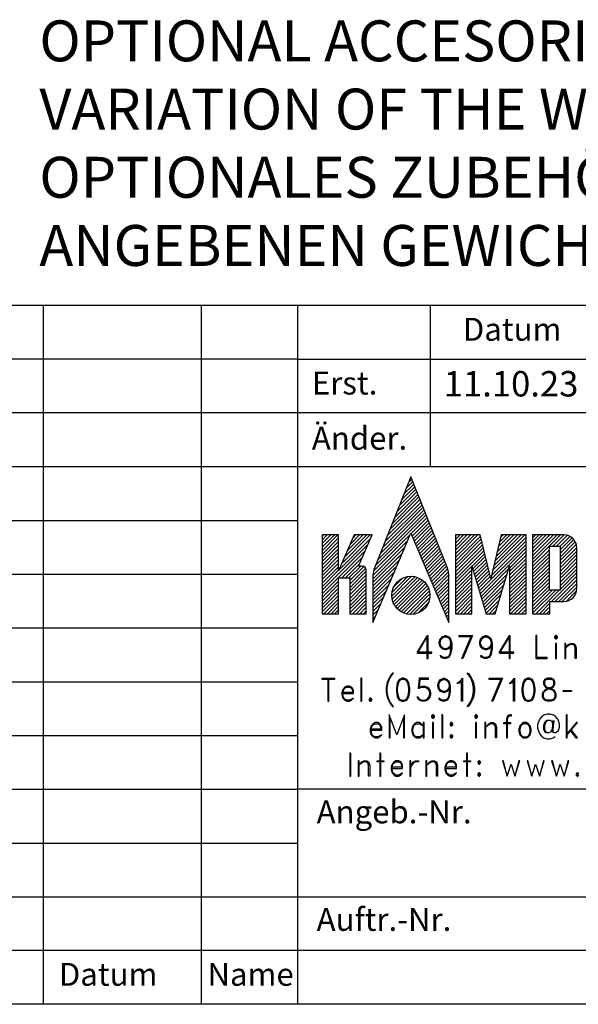
# Model space of a CAD drawing. Units: millimetres. Extents: x -2100 to 9929, y -980 to 7649.
# Drawn here: x 7223 to 7975, y -980 to 344 of the extents above; entities that cross this region are included whole.
import ezdxf

# ---------------------------------------------------------------- set-up
doc = ezdxf.new("R2010")
doc.units = ezdxf.units.MM
for name, color, linetype in [('1', 7, 'Continuous'), ('102', 7, 'Continuous'), ('3', 7, 'Continuous'), ('Predefinito', 7, 'Continuous')]:
    doc.layers.add(name, color=color, linetype=linetype)
doc.styles.add('CONVERTER_12', font='txt.shx', dxfattribs={"width": 0.81})
doc.styles.add('CONVERTER_14', font='txt.shx', dxfattribs={"width": 0.9})
pattern_1 = [(45, (3065.079, -980.25), (-2.4175326, 2.4175326), [])]

msp = doc.modelspace()

# ---------------------------------------------------------------- hatches: boundary and pattern name
at = {"layer": '1', "linetype": 'Continuous'}
h = msp.add_hatch(dxfattribs=at)
h.set_pattern_fill('_USER', color=5, scale=3.418907, angle=45, pattern_type=0)
h.set_pattern_definition(pattern_1)
edge = h.paths.add_edge_path()
edge.add_line((7749.764, -270.615), (7701.088, -392.305))
edge.add_arc((7733.36, -405.214), 34.758, 158.198563, 180.000002)
edge.add_line((7698.602, -405.214), (7698.602, -466.449))
edge.add_line((7698.602, -466.449), (7749.764, -346.482))
edge.add_line((7749.764, -346.482), (7800.926, -466.449))
edge.add_line((7800.926, -466.449), (7800.926, -405.214))
edge.add_arc((7766.168, -405.214), 34.758, 359.999998, 381.801437)
edge.add_line((7798.44, -392.305), (7749.764, -270.615))
h = msp.add_hatch(dxfattribs=at)
h.set_pattern_fill('_USER', color=5, scale=3.418907, angle=45, pattern_type=0)
h.set_pattern_definition(pattern_1)
edge = h.paths.add_edge_path()
edge.add_line((7652.378, -348.854), (7630.251, -348.854))
edge.add_line((7630.251, -348.854), (7630.251, -454.824))
edge.add_line((7630.251, -454.824), (7652.378, -454.824))
edge.add_line((7652.378, -454.824), (7652.378, -406.523))
edge.add_line((7652.378, -406.523), (7667.616, -406.523))
edge.add_line((7667.616, -406.523), (7667.616, -454.824))
edge.add_line((7667.616, -454.824), (7689.743, -454.824))
edge.add_line((7689.743, -454.824), (7689.743, -396.371))
edge.add_arc((7684.147, -396.371), 5.595, 0, 90)
edge.add_line((7684.147, -390.776), (7679.312, -390.776))
edge.add_line((7679.312, -390.776), (7697.539, -348.854))
edge.add_line((7697.539, -348.854), (7673.412, -348.854))
edge.add_line((7673.412, -348.854), (7652.378, -397.232))
edge.add_line((7652.378, -397.232), (7652.378, -348.854))
h = msp.add_hatch(dxfattribs=at)
h.set_pattern_fill('_USER', color=5, scale=3.418907, angle=45, pattern_type=0)
h.set_pattern_definition(pattern_1)
h.paths.add_polyline_path([(7843.208, -348.854), (7809.785, -348.854), (7809.785, -454.824), (7831.912, -454.824), (7831.912, -390.288), (7851.273, -454.824), (7863.331, -454.824), (7882.692, -390.288), (7882.692, -454.824), (7904.819, -454.824), (7904.819, -348.854), (7871.396, -348.854), (7857.302, -407.242)])
h = msp.add_hatch(dxfattribs=at)
h.set_pattern_fill('_USER', color=5, scale=3.418907, angle=45, pattern_type=0)
h.set_pattern_definition(pattern_1)
edge = h.paths.add_edge_path()
edge.add_line((7955.727, -348.854), (7913.678, -348.854))
edge.add_line((7913.678, -348.854), (7913.678, -454.824))
edge.add_line((7913.678, -454.824), (7936.716, -454.824))
edge.add_line((7936.716, -454.824), (7936.716, -438.42))
edge.add_line((7936.716, -438.42), (7955.727, -438.42))
edge.add_arc((7955.727, -420.977), 17.443, 270.000033, 359.999911)
edge.add_line((7973.169, -420.977), (7973.169, -366.297))
edge.add_arc((7955.727, -366.297), 17.443, 0.000089, 89.999967)
h.paths.add_polyline_path([(7935.804, -422.673), (7951.043, -422.673), (7951.043, -364.602), (7935.804, -364.602)], flags=16)
h = msp.add_hatch(dxfattribs=at)
h.set_pattern_fill('_USER', color=5, scale=3.418907, angle=45, pattern_type=0)
h.set_pattern_definition(pattern_1)
edge = h.paths.add_edge_path()
edge.add_arc((7749.764, -430.091), 25.645, 0, 360)

# ---------------------------------------------------------------- linework, layer by layer
at = {"layer": '1', "color": 7, "linetype": 'Continuous'}
for p, q in [((9817.421, -40.051), (6654.932, -40.051)), ((9817.421, -257.02), (7597.524, -257.02)), ((9817.421, -980.25), (-2100.078, -980.25)), ((9817.421, -980.25), (6654.932, -980.25))]:
    msp.add_line(p, q, dxfattribs=at)
at = {"layer": '1', "color": 0, "linetype": 'Continuous'}
for p, q in [((7254.608, -40.051), (7254.608, -980.25)), ((7467.264, -40.051), (7467.264, -980.25)), ((7597.524, -980.25), (7597.524, -40.051)), ((7775.65, -40.051), (7775.65, -257.02)), ((7597.524, -112.374), (6654.932, -112.374)), ((7597.524, -112.374), (8339.085, -112.374)), ((8339.085, -184.697), (6654.932, -184.697)), ((7597.524, -257.02), (6654.932, -257.02)), ((6654.932, -329.343), (7597.524, -329.343)), ((6654.932, -401.666), (7597.524, -401.666)), ((6654.932, -473.884), (7597.524, -473.884)), ((6654.932, -546.312), (7597.524, -546.312)), ((6654.932, -618.635), (7597.524, -618.635)), ((6654.932, -690.958), (7597.524, -690.958)), ((8339.085, -690.958), (7597.524, -690.958)), ((6654.932, -763.281), (7597.524, -763.281)), ((6654.932, -835.604), (8339.085, -835.604)), ((9817.421, -907.927), (6654.932, -907.927))]:
    msp.add_line(p, q, dxfattribs=at)
at = {"layer": '1', "color": 2, "linetype": 'Continuous'}
for centre, radius, start, end in [((7955.727, -366.297), 17.443, 0.000089, 89.999967), ((7733.36, -405.214), 34.758, 158.198563, 180.000002), ((7766.168, -405.214), 34.758, 359.999998, 21.801437), ((7955.727, -420.977), 17.443, 270.000033, 359.999911)]:
    msp.add_arc(centre, radius, start, end, dxfattribs=at)
at = {"layer": '102', "color": 0, "linetype": 'Continuous'}
for p, q in [((7758.601, -507.933), (7771.44, -486.71)), ((7771.582, -484.333), (7758.696, -505.809)), ((7771.44, -486.71), (7771.44, -515.249)), ((7771.582, -484.333), (7772.856, -484.333)), ((7772.856, -515.249), (7772.856, -484.333)), ((7787.96, -493.065), (7789.14, -488.817)), ((7789.14, -488.817), (7791.736, -485.749)), ((7789.14, -491.649), (7791.736, -487.401)), ((7789.14, -493.065), (7790.556, -488.817)), ((7790.556, -488.817), (7794.332, -485.749)), ((7791.736, -485.749), (7795.748, -484.333)), ((7791.736, -487.401), (7795.748, -485.749)), ((7795.748, -484.333), (7796.928, -484.333)), ((7795.748, -485.749), (7796.928, -485.749)), ((7796.928, -484.333), (7800.704, -485.749)), ((7796.928, -485.749), (7800.704, -487.401)), ((7798.108, -485.749), (7802.12, -488.817)), ((7800.704, -485.749), (7803.3, -488.817)), ((7800.704, -487.401), (7803.3, -491.649)), ((7802.12, -488.817), (7803.3, -494.717)), ((7803.3, -488.817), (7804.716, -494.717)), ((7814.628, -484.333), (7832.564, -484.333)), ((7814.628, -485.749), (7814.628, -484.333)), ((7831.384, -485.749), (7814.628, -485.749)), ((7818.404, -515.249), (7831.384, -484.333)), ((7832.564, -484.333), (7819.82, -515.249)), ((7842.477, -493.065), (7843.657, -488.817)), ((7843.657, -488.817), (7846.253, -485.749)), ((7843.657, -491.649), (7846.253, -487.401)), ((7843.657, -493.065), (7845.073, -488.817)), ((7845.073, -488.817), (7848.849, -485.749)), ((7846.253, -485.749), (7850.265, -484.333)), ((7846.253, -487.401), (7850.265, -485.749)), ((7850.265, -484.333), (7851.445, -484.333)), ((7850.265, -485.749), (7851.445, -485.749)), ((7851.445, -484.333), (7855.221, -485.749)), ((7851.445, -485.749), (7855.221, -487.401)), ((7852.625, -485.749), (7856.637, -488.817)), ((7855.221, -485.749), (7857.817, -488.817)), ((7855.221, -487.401), (7857.817, -491.649)), ((7856.637, -488.817), (7857.817, -494.717)), ((7857.817, -488.817), (7859.233, -494.717)), ((7869.05, -507.933), (7881.889, -486.71)), ((7882.03, -484.333), (7869.145, -505.809)), ((7881.889, -486.71), (7881.889, -515.249)), ((7882.03, -484.333), (7883.305, -484.333)), ((7883.305, -515.249), (7883.305, -484.333)), ((7917.997, -484.333), (7917.997, -515.249)), ((7919.177, -484.333), (7917.997, -484.333)), ((7919.177, -513.833), (7919.177, -484.333)), ((7944.429, -484.333), (7943.249, -485.749)), ((7943.249, -485.749), (7943.249, -487.401)), ((7943.249, -487.401), (7944.429, -488.817)), ((7945.609, -484.333), (7944.429, -484.333)), ((7945.609, -485.749), (7944.429, -485.749)), ((7944.429, -485.749), (7944.429, -487.401)), ((7944.429, -487.401), (7945.609, -487.401)), ((7944.429, -488.817), (7945.609, -488.817)), ((7947.025, -485.749), (7945.609, -484.333)), ((7945.609, -487.401), (7945.609, -485.749)), ((7945.609, -488.817), (7947.025, -487.401)), ((7947.025, -487.401), (7947.025, -485.749)), ((7787.96, -494.717), (7787.96, -493.065)), ((7789.14, -499.201), (7787.96, -494.717)), ((7789.14, -494.717), (7789.14, -493.065)), ((7790.556, -499.201), (7789.14, -494.717)), ((7791.736, -500.617), (7789.14, -496.133)), ((7791.736, -502.033), (7789.14, -499.201)), ((7794.332, -502.033), (7790.556, -499.201)), ((7795.748, -502.033), (7791.736, -500.617)), ((7795.748, -503.449), (7791.736, -502.033)), ((7796.928, -502.033), (7795.748, -502.033)), ((7800.704, -500.617), (7796.928, -502.033)), ((7800.704, -502.033), (7796.928, -503.449)), ((7802.12, -499.201), (7798.108, -502.033)), ((7803.3, -496.133), (7800.704, -500.617)), ((7803.3, -499.201), (7800.704, -502.033)), ((7803.3, -494.717), (7802.12, -499.201)), ((7803.3, -502.033), (7802.12, -509.349)), ((7803.3, -494.717), (7803.3, -502.033)), ((7804.716, -502.033), (7803.3, -509.349)), ((7804.716, -494.717), (7804.716, -502.033)), ((7842.477, -494.717), (7842.477, -493.065)), ((7843.657, -499.201), (7842.477, -494.717)), ((7843.657, -494.717), (7843.657, -493.065)), ((7845.073, -499.201), (7843.657, -494.717)), ((7846.253, -500.617), (7843.657, -496.133)), ((7846.253, -502.033), (7843.657, -499.201)), ((7848.849, -502.033), (7845.073, -499.201)), ((7850.265, -502.033), (7846.253, -500.617)), ((7850.265, -503.449), (7846.253, -502.033)), ((7851.445, -502.033), (7850.265, -502.033)), ((7855.221, -500.617), (7851.445, -502.033)), ((7855.221, -502.033), (7851.445, -503.449)), ((7856.637, -499.201), (7852.625, -502.033)), ((7857.817, -496.133), (7855.221, -500.617)), ((7857.817, -499.201), (7855.221, -502.033)), ((7857.817, -494.717), (7856.637, -499.201)), ((7857.817, -502.033), (7856.637, -509.349)), ((7857.817, -494.717), (7857.817, -502.033)), ((7859.233, -502.033), (7857.817, -509.349)), ((7859.233, -494.717), (7859.233, -502.033)), ((7944.429, -494.717), (7944.429, -515.249)), ((7945.609, -494.717), (7944.429, -494.717)), ((7945.609, -515.249), (7945.609, -494.717)), ((7956.938, -494.717), (7956.938, -515.249)), ((7958.354, -494.717), (7956.938, -494.717)), ((7958.354, -515.249), (7958.354, -494.717)), ((7958.354, -500.617), (7962.13, -496.133)), ((7962.13, -497.549), (7958.354, -500.617)), ((7962.13, -496.133), (7964.726, -494.717)), ((7964.726, -496.133), (7962.13, -497.549)), ((7964.726, -494.717), (7968.502, -494.717)), ((7967.322, -496.133), (7964.726, -496.133)), ((7969.918, -497.549), (7967.322, -496.133)), ((7968.502, -494.717), (7971.098, -496.133)), ((7971.098, -500.617), (7969.918, -497.549)), ((7971.098, -496.133), (7972.514, -500.617)), ((7971.098, -515.249), (7971.098, -500.617)), ((7972.514, -500.617), (7972.514, -515.249)), ((7758.696, -507.933), (7758.696, -505.809)), ((7758.696, -507.933), (7778.048, -507.933)), ((7778.048, -506.517), (7759.876, -506.517)), ((7771.44, -515.249), (7772.856, -515.249)), ((7778.048, -507.933), (7778.048, -506.517)), ((7789.14, -511.001), (7790.556, -511.001)), ((7790.556, -513.833), (7789.14, -511.001)), ((7790.556, -511.001), (7791.736, -513.833)), ((7794.332, -513.833), (7790.556, -512.417)), ((7794.332, -515.249), (7790.556, -513.833)), ((7796.928, -513.833), (7794.332, -513.833)), ((7796.928, -515.249), (7794.332, -515.249)), ((7796.928, -503.449), (7795.748, -503.449)), ((7800.704, -512.417), (7796.928, -513.833)), ((7800.704, -513.833), (7796.928, -515.249)), ((7802.12, -509.349), (7799.524, -513.833)), ((7803.3, -509.349), (7800.704, -513.833)), ((7819.82, -515.249), (7818.404, -515.249)), ((7843.657, -511.001), (7845.073, -511.001)), ((7845.073, -513.833), (7843.657, -511.001)), ((7845.073, -511.001), (7846.253, -513.833)), ((7848.849, -513.833), (7845.073, -512.417)), ((7848.849, -515.249), (7845.073, -513.833)), ((7851.445, -513.833), (7848.849, -513.833)), ((7851.445, -515.249), (7848.849, -515.249)), ((7851.445, -503.449), (7850.265, -503.449)), ((7855.221, -512.417), (7851.445, -513.833)), ((7855.221, -513.833), (7851.445, -515.249)), ((7856.637, -509.349), (7854.041, -513.833)), ((7857.817, -509.349), (7855.221, -513.833)), ((7869.145, -507.933), (7869.145, -505.809)), ((7869.145, -507.933), (7888.497, -507.933)), ((7888.497, -506.517), (7870.325, -506.517)), ((7881.889, -515.249), (7883.305, -515.249)), ((7888.497, -507.933), (7888.497, -506.517)), ((7917.997, -515.249), (7933.337, -515.249)), ((7933.337, -513.833), (7919.177, -513.833)), ((7933.337, -515.249), (7933.337, -513.833)), ((7944.429, -515.249), (7945.609, -515.249)), ((7956.938, -515.249), (7958.354, -515.249)), ((7972.514, -515.249), (7971.098, -515.249)), ((7630.251, -541.725), (7647.007, -541.725)), ((7630.251, -543.141), (7630.251, -541.725)), ((7647.007, -541.725), (7647.007, -543.141)), ((7682.407, -541.725), (7682.407, -572.641)), ((7683.587, -541.725), (7682.407, -541.725)), ((7683.587, -572.641), (7683.587, -541.725)), ((7720.41, -541.657), (7717.935, -547.283)), ((7719.06, -547.283), (7721.535, -541.657)), ((7722.66, -537.382), (7720.41, -541.657)), ((7721.535, -541.657), (7724.011, -537.382)), ((7725.136, -534.681), (7722.66, -537.382)), ((7724.011, -537.382), (7726.486, -534.681)), ((7726.486, -534.681), (7725.136, -534.681)), ((7738.122, -541.725), (7734.11, -543.141)), ((7740.482, -541.725), (7738.122, -541.725)), ((7744.494, -543.141), (7740.482, -541.725)), ((7760.778, -541.725), (7759.362, -554.941)), ((7773.522, -541.725), (7760.778, -541.725)), ((7773.522, -543.141), (7773.522, -541.725)), ((7789.806, -543.141), (7793.818, -541.725)), ((7793.818, -541.725), (7794.998, -541.725)), ((7794.998, -541.725), (7798.774, -543.141)), ((7815.295, -546.209), (7819.071, -541.725)), ((7819.071, -541.725), (7819.071, -572.641)), ((7825.516, -534.681), (7826.867, -534.681)), ((7827.992, -537.382), (7825.516, -534.681)), ((7826.867, -534.681), (7829.342, -537.382)), ((7830.467, -541.657), (7827.992, -537.382)), ((7829.342, -537.382), (7831.592, -541.657)), ((7832.943, -547.283), (7830.467, -541.657)), ((7831.592, -541.657), (7834.068, -547.283)), ((7855.043, -541.725), (7872.979, -541.725)), ((7855.043, -543.141), (7855.043, -541.725)), ((7858.819, -572.641), (7871.799, -541.725)), ((7872.979, -541.725), (7860.235, -572.641)), ((7885.487, -546.209), (7889.263, -541.725)), ((7889.263, -541.725), (7889.263, -572.641)), ((7906.963, -541.725), (7902.951, -543.141)), ((7909.323, -541.725), (7906.963, -541.725)), ((7913.335, -543.141), (7909.323, -541.725)), ((7933.396, -541.725), (7929.62, -543.141)), ((7938.588, -541.725), (7933.396, -541.725)), ((7942.364, -543.141), (7938.588, -541.725)), ((7647.007, -543.141), (7630.251, -543.141)), ((7638.039, -543.141), (7638.039, -572.641)), ((7639.219, -572.641), (7639.219, -543.141)), ((7660.931, -553.525), (7658.335, -556.593)), ((7659.515, -556.593), (7660.931, -554.941)), ((7663.527, -552.109), (7660.931, -553.525)), ((7660.931, -554.941), (7663.527, -553.525)), ((7667.303, -552.109), (7663.527, -552.109)), ((7663.527, -553.525), (7667.303, -553.525)), ((7669.899, -553.525), (7667.303, -552.109)), ((7667.303, -553.525), (7669.899, -554.941)), ((7671.079, -554.941), (7669.899, -553.525)), ((7669.899, -554.941), (7671.079, -558.009)), ((7672.495, -558.009), (7671.079, -554.941)), ((7717.935, -547.283), (7716.584, -554.484)), ((7716.584, -554.484), (7716.584, -559.885)), ((7717.935, -554.484), (7719.06, -547.283)), ((7717.935, -559.885), (7717.935, -554.484)), ((7731.514, -547.625), (7730.334, -554.941)), ((7730.334, -554.941), (7730.334, -559.425)), ((7734.11, -543.141), (7731.514, -547.625)), ((7732.93, -547.625), (7731.514, -554.941)), ((7731.514, -554.941), (7731.514, -559.425)), ((7735.526, -543.141), (7732.93, -547.625)), ((7738.122, -543.141), (7734.11, -544.793)), ((7740.482, -543.141), (7738.122, -543.141)), ((7744.494, -544.793), (7740.482, -543.141)), ((7745.674, -547.625), (7743.078, -543.141)), ((7747.09, -547.625), (7744.494, -543.141)), ((7747.09, -554.941), (7745.674, -547.625)), ((7748.27, -554.941), (7747.09, -547.625)), ((7747.09, -559.425), (7747.09, -554.941)), ((7748.27, -559.425), (7748.27, -554.941)), ((7759.362, -554.941), (7760.778, -554.941)), ((7761.958, -543.141), (7760.778, -553.525)), ((7760.778, -553.525), (7764.554, -552.109)), ((7760.778, -554.941), (7763.374, -553.525)), ((7773.522, -543.141), (7761.958, -543.141)), ((7763.374, -553.525), (7768.33, -553.525)), ((7764.554, -552.109), (7768.33, -552.109)), ((7768.33, -552.109), (7772.342, -553.525)), ((7768.33, -553.525), (7772.342, -554.941)), ((7769.746, -553.525), (7773.522, -556.593)), ((7772.342, -553.525), (7774.938, -556.593)), ((7772.342, -554.941), (7774.938, -559.425)), ((7786.03, -550.457), (7787.21, -546.209)), ((7786.03, -552.109), (7786.03, -550.457)), ((7787.21, -556.593), (7786.03, -552.109)), ((7787.21, -546.209), (7789.806, -543.141)), ((7787.21, -549.041), (7789.806, -544.793)), ((7787.21, -550.457), (7788.626, -546.209)), ((7787.21, -552.109), (7787.21, -550.457)), ((7788.626, -556.593), (7787.21, -552.109)), ((7789.806, -558.009), (7787.21, -553.525)), ((7788.626, -546.209), (7792.402, -543.141)), ((7789.806, -544.793), (7793.818, -543.141)), ((7793.818, -543.141), (7794.998, -543.141)), ((7794.998, -543.141), (7798.774, -544.793)), ((7796.178, -543.141), (7800.19, -546.209)), ((7798.774, -543.141), (7801.37, -546.209)), ((7798.774, -544.793), (7801.37, -549.041)), ((7801.37, -553.525), (7798.774, -558.009)), ((7800.19, -546.209), (7801.37, -552.109)), ((7801.37, -552.109), (7800.19, -556.593)), ((7801.37, -546.209), (7802.786, -552.109)), ((7801.37, -552.109), (7801.37, -559.425)), ((7802.786, -552.109), (7802.786, -559.425)), ((7812.698, -547.625), (7815.295, -546.209)), ((7812.698, -549.041), (7812.698, -547.625)), ((7815.295, -547.625), (7812.698, -549.041)), ((7817.891, -544.793), (7815.295, -547.625)), ((7817.891, -572.641), (7817.891, -544.793)), ((7834.068, -554.484), (7832.943, -547.283)), ((7834.068, -547.283), (7835.418, -554.484)), ((7834.068, -559.885), (7834.068, -554.484)), ((7835.418, -554.484), (7835.418, -559.885)), ((7871.799, -543.141), (7855.043, -543.141)), ((7882.891, -547.625), (7885.487, -546.209)), ((7882.891, -549.041), (7882.891, -547.625)), ((7885.487, -547.625), (7882.891, -549.041)), ((7888.083, -544.793), (7885.487, -547.625)), ((7888.083, -572.641), (7888.083, -544.793)), ((7900.355, -547.625), (7899.175, -554.941)), ((7899.175, -554.941), (7899.175, -559.425)), ((7902.951, -543.141), (7900.355, -547.625)), ((7901.771, -547.625), (7900.355, -554.941)), ((7900.355, -554.941), (7900.355, -559.425)), ((7904.367, -543.141), (7901.771, -547.625)), ((7906.963, -543.141), (7902.951, -544.793)), ((7909.323, -543.141), (7906.963, -543.141)), ((7913.335, -544.793), (7909.323, -543.141)), ((7914.515, -547.625), (7911.919, -543.141)), ((7915.931, -547.625), (7913.335, -543.141)), ((7915.931, -554.941), (7914.515, -547.625)), ((7917.111, -554.941), (7915.931, -547.625)), ((7915.931, -559.425), (7915.931, -554.941)), ((7917.111, -559.425), (7917.111, -554.941)), ((7929.62, -543.141), (7928.204, -546.209)), ((7928.204, -546.209), (7928.204, -549.041)), ((7928.204, -549.041), (7929.62, -552.109)), ((7933.396, -543.141), (7929.62, -544.793)), ((7930.8, -543.141), (7929.62, -546.209)), ((7929.62, -546.209), (7929.62, -549.041)), ((7929.62, -549.041), (7930.8, -552.109)), ((7929.62, -552.109), (7930.8, -553.525)), ((7930.8, -552.109), (7933.396, -553.525)), ((7930.8, -553.525), (7933.396, -554.941)), ((7930.8, -556.593), (7933.396, -554.941)), ((7938.588, -543.141), (7933.396, -543.141)), ((7933.396, -554.941), (7938.588, -553.525)), ((7933.396, -553.525), (7938.588, -554.941)), ((7933.396, -556.593), (7938.588, -554.941)), ((7933.396, -554.941), (7938.588, -556.593)), ((7942.364, -544.793), (7938.588, -543.141)), ((7938.588, -553.525), (7941.184, -552.109)), ((7938.588, -554.941), (7941.184, -553.525)), ((7938.588, -554.941), (7941.184, -556.593)), ((7942.364, -546.209), (7941.184, -543.141)), ((7941.184, -552.109), (7942.364, -549.041)), ((7941.184, -553.525), (7942.364, -552.109)), ((7943.78, -546.209), (7942.364, -543.141)), ((7942.364, -549.041), (7942.364, -546.209)), ((7942.364, -552.109), (7943.78, -549.041)), ((7943.78, -549.041), (7943.78, -546.209)), ((7658.335, -556.593), (7656.919, -560.841)), ((7656.919, -560.841), (7656.919, -563.909)), ((7656.919, -563.909), (7658.335, -568.393)), ((7658.335, -560.841), (7659.515, -556.593)), ((7671.079, -560.841), (7658.335, -560.841)), ((7658.335, -563.909), (7658.335, -560.841)), ((7658.335, -562.257), (7672.495, -562.257)), ((7659.515, -568.393), (7658.335, -563.909)), ((7658.335, -568.393), (7660.931, -571.225)), ((7660.931, -569.809), (7659.515, -568.393)), ((7672.495, -568.393), (7669.899, -569.809)), ((7669.899, -571.225), (7672.495, -568.393)), ((7671.079, -558.009), (7671.079, -560.841)), ((7672.495, -562.257), (7672.495, -558.009)), ((7694.68, -568.393), (7693.5, -569.809)), ((7695.86, -568.393), (7694.68, -568.393)), ((7697.276, -569.809), (7695.86, -568.393)), ((7716.584, -559.885), (7717.935, -567.086)), ((7719.06, -567.086), (7717.935, -559.885)), ((7717.935, -567.086), (7720.41, -572.712)), ((7721.535, -572.712), (7719.06, -567.086)), ((7730.334, -559.425), (7731.514, -566.741)), ((7731.514, -559.425), (7732.93, -566.741)), ((7731.514, -566.741), (7734.11, -571.225)), ((7732.93, -566.741), (7735.526, -571.225)), ((7743.078, -571.225), (7745.674, -566.741)), ((7744.494, -571.225), (7747.09, -566.741)), ((7745.674, -566.741), (7747.09, -559.425)), ((7747.09, -566.741), (7748.27, -559.425)), ((7758.182, -566.741), (7759.362, -566.741)), ((7759.362, -569.809), (7758.182, -566.741)), ((7759.362, -566.741), (7760.778, -569.809)), ((7763.374, -571.225), (7759.362, -568.393)), ((7773.522, -568.393), (7769.746, -571.225)), ((7772.342, -569.809), (7774.938, -565.325)), ((7774.938, -568.393), (7772.342, -571.225)), ((7773.522, -556.593), (7774.938, -560.841)), ((7774.938, -563.909), (7773.522, -568.393)), ((7774.938, -556.593), (7776.118, -560.841)), ((7774.938, -560.841), (7774.938, -563.909)), ((7776.118, -563.909), (7774.938, -568.393)), ((7776.118, -560.841), (7776.118, -563.909)), ((7789.806, -559.425), (7787.21, -556.593)), ((7787.21, -568.393), (7788.626, -568.393)), ((7788.626, -571.225), (7787.21, -568.393)), ((7792.402, -559.425), (7788.626, -556.593)), ((7788.626, -568.393), (7789.806, -571.225)), ((7793.818, -559.425), (7789.806, -558.009)), ((7793.818, -560.841), (7789.806, -559.425)), ((7794.998, -559.425), (7793.818, -559.425)), ((7794.998, -560.841), (7793.818, -560.841)), ((7798.774, -558.009), (7794.998, -559.425)), ((7798.774, -559.425), (7794.998, -560.841)), ((7800.19, -556.593), (7796.178, -559.425)), ((7800.19, -566.741), (7797.594, -571.225)), ((7801.37, -556.593), (7798.774, -559.425)), ((7801.37, -566.741), (7798.774, -571.225)), ((7801.37, -559.425), (7800.19, -566.741)), ((7802.786, -559.425), (7801.37, -566.741)), ((7830.467, -572.712), (7832.943, -567.086)), ((7834.068, -567.086), (7831.592, -572.712)), ((7832.943, -567.086), (7834.068, -559.885)), ((7835.418, -559.885), (7834.068, -567.086)), ((7899.175, -559.425), (7900.355, -566.741)), ((7900.355, -559.425), (7901.771, -566.741)), ((7900.355, -566.741), (7902.951, -571.225)), ((7901.771, -566.741), (7904.367, -571.225)), ((7911.919, -571.225), (7914.515, -566.741)), ((7913.335, -571.225), (7915.931, -566.741)), ((7914.515, -566.741), (7915.931, -559.425)), ((7915.931, -566.741), (7917.111, -559.425)), ((7927.024, -562.257), (7928.204, -559.425)), ((7927.024, -566.741), (7927.024, -562.257)), ((7928.204, -569.809), (7927.024, -566.741)), ((7928.204, -559.425), (7930.8, -556.593)), ((7928.204, -562.257), (7929.62, -559.425)), ((7928.204, -566.741), (7928.204, -562.257)), ((7929.62, -569.809), (7928.204, -566.741)), ((7928.204, -568.393), (7932.216, -571.225)), ((7929.62, -559.425), (7930.8, -558.009)), ((7930.8, -558.009), (7933.396, -556.593)), ((7938.588, -556.593), (7941.184, -558.009)), ((7939.768, -571.225), (7943.78, -568.393)), ((7941.184, -556.593), (7943.78, -559.425)), ((7941.184, -558.009), (7942.364, -559.425)), ((7942.364, -559.425), (7943.78, -562.257)), ((7943.78, -566.741), (7942.364, -569.809)), ((7943.78, -559.425), (7944.96, -562.257)), ((7943.78, -562.257), (7943.78, -566.741)), ((7944.96, -566.741), (7943.78, -569.809)), ((7944.96, -562.257), (7944.96, -566.741)), ((7954.872, -558.009), (7965.846, -558.009)), ((7954.872, -559.425), (7954.872, -558.009)), ((7965.846, -559.425), (7954.872, -559.425)), ((7965.846, -558.009), (7965.846, -559.425)), ((7638.039, -572.641), (7639.219, -572.641)), ((7663.527, -571.225), (7660.931, -569.809)), ((7660.931, -571.225), (7663.527, -572.641)), ((7667.303, -571.225), (7663.527, -571.225)), ((7663.527, -572.641), (7667.303, -572.641)), ((7669.899, -569.809), (7667.303, -571.225)), ((7667.303, -572.641), (7669.899, -571.225)), ((7682.407, -572.641), (7683.587, -572.641)), ((7693.5, -569.809), (7693.5, -571.225)), ((7693.5, -571.225), (7694.68, -572.641)), ((7695.86, -569.809), (7694.68, -569.809)), ((7694.68, -569.809), (7694.68, -571.225)), ((7694.68, -571.225), (7695.86, -571.225)), ((7694.68, -572.641), (7695.86, -572.641)), ((7695.86, -571.225), (7695.86, -569.809)), ((7695.86, -572.641), (7697.276, -571.225)), ((7697.276, -571.225), (7697.276, -569.809)), ((7720.41, -572.712), (7722.66, -576.988)), ((7724.011, -576.988), (7721.535, -572.712)), ((7722.66, -576.988), (7725.136, -579.688)), ((7726.486, -579.688), (7724.011, -576.988)), ((7725.136, -579.688), (7726.486, -579.688)), ((7734.11, -569.809), (7738.122, -571.225)), ((7734.11, -571.225), (7738.122, -572.641)), ((7738.122, -571.225), (7740.482, -571.225)), ((7738.122, -572.641), (7740.482, -572.641)), ((7740.482, -571.225), (7744.494, -569.809)), ((7740.482, -572.641), (7744.494, -571.225)), ((7760.778, -571.225), (7759.362, -569.809)), ((7760.778, -569.809), (7764.554, -571.225)), ((7764.554, -572.641), (7760.778, -571.225)), ((7764.554, -571.225), (7768.33, -571.225)), ((7768.33, -572.641), (7764.554, -572.641)), ((7768.33, -571.225), (7772.342, -569.809)), ((7772.342, -571.225), (7768.33, -572.641)), ((7792.402, -571.225), (7788.626, -569.809)), ((7792.402, -572.641), (7788.626, -571.225)), ((7794.998, -571.225), (7792.402, -571.225)), ((7794.998, -572.641), (7792.402, -572.641)), ((7798.774, -569.809), (7794.998, -571.225)), ((7798.774, -571.225), (7794.998, -572.641)), ((7819.071, -572.641), (7817.891, -572.641)), ((7825.516, -579.688), (7827.992, -576.988)), ((7826.867, -579.688), (7825.516, -579.688)), ((7829.342, -576.988), (7826.867, -579.688)), ((7827.992, -576.988), (7830.467, -572.712)), ((7831.592, -572.712), (7829.342, -576.988)), ((7860.235, -572.641), (7858.819, -572.641)), ((7889.263, -572.641), (7888.083, -572.641)), ((7902.951, -569.809), (7906.963, -571.225)), ((7902.951, -571.225), (7906.963, -572.641)), ((7906.963, -571.225), (7909.323, -571.225)), ((7906.963, -572.641), (7909.323, -572.641)), ((7909.323, -571.225), (7913.335, -569.809)), ((7909.323, -572.641), (7913.335, -571.225)), ((7929.62, -571.225), (7928.204, -569.809)), ((7933.396, -571.225), (7929.62, -569.809)), ((7933.396, -572.641), (7929.62, -571.225)), ((7938.588, -571.225), (7933.396, -571.225)), ((7938.588, -572.641), (7933.396, -572.641)), ((7942.364, -569.809), (7938.588, -571.225)), ((7942.364, -571.225), (7938.588, -572.641)), ((7943.78, -569.809), (7942.364, -571.225)), ((7720.351, -590.982), (7720.351, -621.898)), ((7730.735, -617.65), (7720.351, -590.982)), ((7741.119, -590.982), (7730.735, -617.65)), ((7741.119, -621.898), (7741.119, -590.982)), ((7778.879, -590.982), (7777.699, -592.398)), ((7777.699, -592.398), (7777.699, -594.05)), ((7777.699, -594.05), (7778.879, -595.466)), ((7780.059, -590.982), (7778.879, -590.982)), ((7780.059, -592.398), (7778.879, -592.398)), ((7778.879, -592.398), (7778.879, -594.05)), ((7778.879, -594.05), (7780.059, -594.05)), ((7778.879, -595.466), (7780.059, -595.466)), ((7781.476, -592.398), (7780.059, -590.982)), ((7780.059, -594.05), (7780.059, -592.398)), ((7780.059, -595.466), (7781.476, -594.05)), ((7781.476, -594.05), (7781.476, -592.398)), ((7791.388, -590.982), (7791.388, -621.898)), ((7792.568, -590.982), (7791.388, -590.982)), ((7792.568, -621.898), (7792.568, -590.982)), ((7836.936, -590.982), (7835.756, -592.398)), ((7835.756, -592.398), (7835.756, -594.05)), ((7835.756, -594.05), (7836.936, -595.466)), ((7838.116, -590.982), (7836.936, -590.982)), ((7838.116, -592.398), (7836.936, -592.398)), ((7836.936, -592.398), (7836.936, -594.05)), ((7836.936, -594.05), (7838.116, -594.05)), ((7836.936, -595.466), (7838.116, -595.466)), ((7839.532, -592.398), (7838.116, -590.982)), ((7838.116, -594.05), (7838.116, -592.398)), ((7838.116, -595.466), (7839.532, -594.05)), ((7839.532, -594.05), (7839.532, -592.398)), ((7879.888, -592.398), (7878.708, -596.882)), ((7882.484, -590.982), (7879.888, -592.398)), ((7879.888, -596.882), (7881.304, -592.398)), ((7879.888, -594.05), (7882.484, -592.398)), ((7885.08, -590.982), (7882.484, -590.982)), ((7882.484, -592.398), (7885.08, -592.398)), ((7885.08, -592.398), (7885.08, -590.982)), ((7926.066, -593.112), (7923.218, -596.219)), ((7928.914, -591.3), (7926.066, -593.112)), ((7933.253, -589.768), (7928.914, -591.3)), ((7937.457, -589.768), (7933.253, -589.768)), ((7941.558, -591.306), (7937.457, -589.768)), ((7944.395, -593.112), (7941.558, -591.306)), ((7947.214, -596.187), (7944.395, -593.112)), ((7958.713, -590.982), (7958.713, -621.898)), ((7960.129, -590.982), (7958.713, -590.982)), ((7960.129, -621.898), (7960.129, -590.982)), ((7696.279, -605.85), (7694.863, -610.098)), ((7698.875, -602.782), (7696.279, -605.85)), ((7696.279, -610.098), (7697.459, -605.85)), ((7697.459, -605.85), (7698.875, -604.198)), ((7701.471, -601.366), (7698.875, -602.782)), ((7698.875, -604.198), (7701.471, -602.782)), ((7705.247, -601.366), (7701.471, -601.366)), ((7701.471, -602.782), (7705.247, -602.782)), ((7707.843, -602.782), (7705.247, -601.366)), ((7705.247, -602.782), (7707.843, -604.198)), ((7709.023, -604.198), (7707.843, -602.782)), ((7707.843, -604.198), (7709.023, -607.266)), ((7710.439, -607.266), (7709.023, -604.198)), ((7709.023, -607.266), (7709.023, -610.098)), ((7710.439, -611.514), (7710.439, -607.266)), ((7721.767, -621.898), (7721.767, -597.034)), ((7739.703, -597.179), (7739.703, -621.898)), ((7752.211, -605.85), (7751.031, -610.098)), ((7754.807, -602.782), (7752.211, -605.85)), ((7752.211, -610.098), (7753.627, -605.85)), ((7753.627, -605.85), (7754.807, -604.198)), ((7757.403, -601.366), (7754.807, -602.782)), ((7754.807, -604.198), (7757.403, -602.782)), ((7761.179, -601.366), (7757.403, -601.366)), ((7757.403, -602.782), (7761.179, -602.782)), ((7763.775, -602.782), (7761.179, -601.366)), ((7761.179, -602.782), (7766.371, -605.85)), ((7766.371, -605.85), (7763.775, -602.782)), ((7766.371, -601.366), (7766.371, -621.898)), ((7767.787, -601.366), (7766.371, -601.366)), ((7767.787, -621.898), (7767.787, -601.366)), ((7778.879, -601.366), (7778.879, -621.898)), ((7780.059, -601.366), (7778.879, -601.366)), ((7780.059, -621.898), (7780.059, -601.366)), ((7803.66, -601.366), (7802.48, -602.782)), ((7802.48, -602.782), (7802.48, -604.198)), ((7802.48, -604.198), (7803.66, -605.85)), ((7804.84, -601.366), (7803.66, -601.366)), ((7804.84, -602.782), (7803.66, -602.782)), ((7803.66, -602.782), (7803.66, -604.198)), ((7803.66, -604.198), (7804.84, -604.198)), ((7803.66, -605.85), (7804.84, -605.85)), ((7806.256, -602.782), (7804.84, -601.366)), ((7804.84, -604.198), (7804.84, -602.782)), ((7804.84, -605.85), (7806.256, -604.198)), ((7806.256, -604.198), (7806.256, -602.782)), ((7836.936, -601.366), (7836.936, -621.898)), ((7838.116, -601.366), (7836.936, -601.366)), ((7838.116, -621.898), (7838.116, -601.366)), ((7849.444, -601.366), (7849.444, -621.898)), ((7850.86, -601.366), (7849.444, -601.366)), ((7850.86, -621.898), (7850.86, -601.366)), ((7850.86, -607.266), (7854.636, -602.782)), ((7854.636, -604.198), (7850.86, -607.266)), ((7854.636, -602.782), (7857.232, -601.366)), ((7857.232, -602.782), (7854.636, -604.198)), ((7857.232, -601.366), (7861.008, -601.366)), ((7859.828, -602.782), (7857.232, -602.782)), ((7862.424, -604.198), (7859.828, -602.782)), ((7861.008, -601.366), (7863.604, -602.782)), ((7863.604, -607.266), (7862.424, -604.198)), ((7863.604, -602.782), (7865.02, -607.266)), ((7863.604, -621.898), (7863.604, -607.266)), ((7865.02, -607.266), (7865.02, -621.898)), ((7874.932, -601.366), (7883.9, -601.366)), ((7874.932, -602.782), (7874.932, -601.366)), ((7883.9, -602.782), (7874.932, -602.782)), ((7878.708, -596.882), (7878.708, -621.898)), ((7879.888, -621.898), (7879.888, -596.882)), ((7883.9, -601.366), (7883.9, -602.782)), ((7896.408, -605.85), (7894.992, -610.098)), ((7899.005, -602.782), (7896.408, -605.85)), ((7897.588, -605.85), (7896.408, -610.098)), ((7899.005, -604.198), (7897.588, -605.85)), ((7901.601, -601.366), (7899.005, -602.782)), ((7901.601, -602.782), (7899.005, -604.198)), ((7905.377, -601.366), (7901.601, -601.366)), ((7905.377, -602.782), (7901.601, -602.782)), ((7907.973, -602.782), (7905.377, -601.366)), ((7907.973, -604.198), (7905.377, -602.782)), ((7910.569, -605.85), (7907.973, -602.782)), ((7909.153, -605.85), (7907.973, -604.198)), ((7910.569, -610.098), (7909.153, -605.85)), ((7911.749, -610.098), (7910.569, -605.85)), ((7921.919, -599.349), (7920.447, -604.011)), ((7920.447, -604.011), (7920.447, -608.869)), ((7920.447, -608.869), (7921.919, -613.532)), ((7923.218, -596.219), (7921.956, -599.247)), ((7929.449, -601.366), (7928.269, -605.85)), ((7928.269, -605.85), (7928.269, -610.098)), ((7930.865, -599.714), (7929.449, -601.366)), ((7930.865, -601.366), (7929.449, -605.85)), ((7929.449, -605.85), (7929.449, -610.098)), ((7933.461, -598.298), (7930.865, -601.366)), ((7933.461, -598.298), (7930.865, -599.714)), ((7937.237, -598.298), (7933.461, -598.298)), ((7939.833, -599.714), (7937.237, -598.298)), ((7941.013, -598.298), (7939.833, -610.098)), ((7941.013, -602.782), (7939.833, -599.714)), ((7942.429, -598.298), (7941.013, -610.098)), ((7948.763, -599.284), (7947.214, -596.187)), ((7948.719, -612.095), (7950.015, -607.431)), ((7950.015, -604.041), (7948.763, -599.284)), ((7950.015, -607.431), (7950.015, -604.041)), ((7972.873, -601.366), (7960.129, -615.998)), ((7960.129, -617.65), (7974.289, -601.366)), ((7974.289, -601.366), (7972.873, -601.366)), ((7694.863, -610.098), (7694.863, -613.166)), ((7694.863, -613.166), (7696.279, -617.65)), ((7709.023, -610.098), (7696.279, -610.098)), ((7696.279, -613.166), (7696.279, -610.098)), ((7696.279, -611.514), (7710.439, -611.514)), ((7697.459, -617.65), (7696.279, -613.166)), ((7696.279, -617.65), (7698.875, -620.482)), ((7698.875, -619.066), (7697.459, -617.65)), ((7701.471, -620.482), (7698.875, -619.066)), ((7698.875, -620.482), (7701.471, -621.898)), ((7705.247, -620.482), (7701.471, -620.482)), ((7701.471, -621.898), (7705.247, -621.898)), ((7707.843, -619.066), (7705.247, -620.482)), ((7705.247, -621.898), (7707.843, -620.482)), ((7710.439, -617.65), (7707.843, -619.066)), ((7707.843, -620.482), (7710.439, -617.65)), ((7720.351, -621.898), (7721.767, -621.898)), ((7739.703, -621.898), (7741.119, -621.898)), ((7751.031, -610.098), (7751.031, -613.166)), ((7751.031, -613.166), (7752.211, -617.65)), ((7752.211, -613.166), (7752.211, -610.098)), ((7753.627, -617.65), (7752.211, -613.166)), ((7752.211, -617.65), (7754.807, -620.482)), ((7754.807, -619.066), (7753.627, -617.65)), ((7757.403, -620.482), (7754.807, -619.066)), ((7754.807, -620.482), (7757.403, -621.898)), ((7761.179, -620.482), (7757.403, -620.482)), ((7757.403, -621.898), (7761.179, -621.898)), ((7766.371, -617.65), (7761.179, -620.482)), ((7761.179, -621.898), (7763.775, -620.482)), ((7763.775, -620.482), (7766.371, -617.65)), ((7766.371, -621.898), (7767.787, -621.898)), ((7778.879, -621.898), (7780.059, -621.898)), ((7791.388, -621.898), (7792.568, -621.898)), ((7803.66, -617.65), (7802.48, -619.066)), ((7802.48, -619.066), (7802.48, -620.482)), ((7802.48, -620.482), (7803.66, -621.898)), ((7804.84, -617.65), (7803.66, -617.65)), ((7804.84, -619.066), (7803.66, -619.066)), ((7803.66, -619.066), (7803.66, -620.482)), ((7803.66, -620.482), (7804.84, -620.482)), ((7803.66, -621.898), (7804.84, -621.898)), ((7806.256, -619.066), (7804.84, -617.65)), ((7804.84, -620.482), (7804.84, -619.066)), ((7804.84, -621.898), (7806.256, -620.482)), ((7806.256, -620.482), (7806.256, -619.066)), ((7836.936, -621.898), (7838.116, -621.898)), ((7849.444, -621.898), (7850.86, -621.898)), ((7865.02, -621.898), (7863.604, -621.898)), ((7878.708, -621.898), (7879.888, -621.898)), ((7894.992, -610.098), (7894.992, -613.166)), ((7894.992, -613.166), (7896.408, -617.65)), ((7896.408, -610.098), (7896.408, -613.166)), ((7896.408, -613.166), (7897.588, -617.65)), ((7896.408, -617.65), (7899.005, -620.482)), ((7897.588, -617.65), (7899.005, -619.066)), ((7899.005, -619.066), (7901.601, -620.482)), ((7899.005, -620.482), (7901.601, -621.898)), ((7901.601, -620.482), (7905.377, -620.482)), ((7901.601, -621.898), (7905.377, -621.898)), ((7905.377, -620.482), (7907.973, -619.066)), ((7905.377, -621.898), (7907.973, -620.482)), ((7907.973, -619.066), (7909.153, -617.65)), ((7907.973, -620.482), (7910.569, -617.65)), ((7909.153, -617.65), (7910.569, -613.166)), ((7910.569, -613.166), (7910.569, -610.098)), ((7910.569, -617.65), (7911.749, -613.166)), ((7911.749, -613.166), (7911.749, -610.098)), ((7921.956, -613.633), (7923.209, -616.639)), ((7923.209, -616.639), (7926.073, -620.023)), ((7926.073, -620.023), (7928.953, -621.594)), ((7928.269, -610.098), (7929.449, -613.166)), ((7928.953, -621.594), (7933.253, -623.112)), ((7929.449, -610.098), (7930.865, -613.166)), ((7929.449, -613.166), (7932.045, -614.582)), ((7930.865, -613.166), (7932.045, -614.582)), ((7932.045, -614.582), (7935.821, -614.582)), ((7935.821, -614.582), (7938.417, -613.166)), ((7937.457, -623.112), (7941.362, -621.74)), ((7938.417, -613.166), (7939.833, -610.098)), ((7939.833, -610.098), (7939.833, -613.166)), ((7939.833, -613.166), (7942.429, -614.582)), ((7941.013, -610.098), (7941.013, -613.166)), ((7941.013, -613.166), (7942.429, -614.582)), ((7941.362, -621.74), (7944.017, -620.068)), ((7942.429, -614.582), (7945.025, -614.582)), ((7945.025, -614.582), (7948.719, -612.095)), ((7958.713, -621.898), (7960.129, -621.898)), ((7963.905, -611.514), (7971.693, -621.898)), ((7974.289, -621.898), (7965.321, -610.098)), ((7971.693, -621.898), (7974.289, -621.898)), ((7933.253, -623.112), (7937.457, -623.112)), ((7667.605, -642.296), (7667.605, -673.213)), ((7668.785, -642.296), (7667.605, -642.296)), ((7668.785, -673.213), (7668.785, -642.296)), ((7707.961, -642.296), (7707.961, -673.213)), ((7709.141, -642.296), (7707.961, -642.296)), ((7709.141, -673.213), (7709.141, -642.296)), ((7824.782, -642.296), (7824.782, -673.213)), ((7825.962, -642.296), (7824.782, -642.296)), ((7825.962, -673.213), (7825.962, -642.296)), ((7678.697, -652.68), (7678.697, -673.213)), ((7680.113, -652.68), (7678.697, -652.68)), ((7680.113, -673.213), (7680.113, -652.68)), ((7680.113, -658.58), (7683.889, -654.096)), ((7683.889, -655.512), (7680.113, -658.58)), ((7683.889, -654.096), (7686.485, -652.68)), ((7686.485, -654.096), (7683.889, -655.512)), ((7686.485, -652.68), (7690.261, -652.68)), ((7689.081, -654.096), (7686.485, -654.096)), ((7691.677, -655.512), (7689.081, -654.096)), ((7690.261, -652.68), (7692.857, -654.096)), ((7692.857, -658.58), (7691.677, -655.512)), ((7692.857, -654.096), (7694.273, -658.58)), ((7692.857, -673.213), (7692.857, -658.58)), ((7694.273, -658.58), (7694.273, -673.213)), ((7704.185, -652.68), (7713.153, -652.68)), ((7704.185, -654.096), (7704.185, -652.68)), ((7713.153, -654.096), (7704.185, -654.096)), ((7713.153, -652.68), (7713.153, -654.096)), ((7724.481, -657.164), (7723.065, -661.412)), ((7723.065, -661.412), (7723.065, -664.481)), ((7727.077, -654.096), (7724.481, -657.164)), ((7724.481, -661.412), (7725.661, -657.164)), ((7737.225, -661.412), (7724.481, -661.412)), ((7724.481, -664.481), (7724.481, -661.412)), ((7725.661, -657.164), (7727.077, -655.512)), ((7729.673, -652.68), (7727.077, -654.096)), ((7727.077, -655.512), (7729.673, -654.096)), ((7733.449, -652.68), (7729.673, -652.68)), ((7729.673, -654.096), (7733.449, -654.096)), ((7736.045, -654.096), (7733.449, -652.68)), ((7733.449, -654.096), (7736.045, -655.512)), ((7737.225, -655.512), (7736.045, -654.096)), ((7736.045, -655.512), (7737.225, -658.58)), ((7738.641, -658.58), (7737.225, -655.512)), ((7737.225, -658.58), (7737.225, -661.412)), ((7738.641, -662.829), (7738.641, -658.58)), ((7748.553, -652.68), (7748.553, -673.213)), ((7749.733, -652.68), (7748.553, -652.68)), ((7749.733, -673.213), (7749.733, -652.68)), ((7749.733, -661.412), (7751.149, -657.164)), ((7751.149, -658.58), (7749.733, -661.412)), ((7751.149, -657.164), (7753.509, -654.096)), ((7753.509, -655.512), (7751.149, -658.58)), ((7753.509, -654.096), (7756.105, -652.68)), ((7756.105, -654.096), (7753.509, -655.512)), ((7756.105, -652.68), (7760.117, -652.68)), ((7760.117, -654.096), (7756.105, -654.096)), ((7760.117, -652.68), (7760.117, -654.096)), ((7770.029, -652.68), (7770.029, -673.213)), ((7771.445, -652.68), (7770.029, -652.68)), ((7771.445, -673.213), (7771.445, -652.68)), ((7771.445, -658.58), (7775.221, -654.096)), ((7775.221, -655.512), (7771.445, -658.58)), ((7775.221, -654.096), (7777.817, -652.68)), ((7777.817, -654.096), (7775.221, -655.512)), ((7777.817, -652.68), (7781.593, -652.68)), ((7780.413, -654.096), (7777.817, -654.096)), ((7783.01, -655.512), (7780.413, -654.096)), ((7781.593, -652.68), (7784.19, -654.096)), ((7784.19, -658.58), (7783.01, -655.512)), ((7784.19, -654.096), (7785.606, -658.58)), ((7784.19, -673.213), (7784.19, -658.58)), ((7785.606, -658.58), (7785.606, -673.213)), ((7796.934, -657.164), (7795.518, -661.412)), ((7795.518, -661.412), (7795.518, -664.481)), ((7799.53, -654.096), (7796.934, -657.164)), ((7796.934, -661.412), (7798.114, -657.164)), ((7809.678, -661.412), (7796.934, -661.412)), ((7796.934, -664.481), (7796.934, -661.412)), ((7798.114, -657.164), (7799.53, -655.512)), ((7802.126, -652.68), (7799.53, -654.096)), ((7799.53, -655.512), (7802.126, -654.096)), ((7805.902, -652.68), (7802.126, -652.68)), ((7802.126, -654.096), (7805.902, -654.096)), ((7808.498, -654.096), (7805.902, -652.68)), ((7805.902, -654.096), (7808.498, -655.512)), ((7809.678, -655.512), (7808.498, -654.096)), ((7808.498, -655.512), (7809.678, -658.58)), ((7811.094, -658.58), (7809.678, -655.512)), ((7809.678, -658.58), (7809.678, -661.412)), ((7811.094, -662.829), (7811.094, -658.58)), ((7821.006, -652.68), (7829.974, -652.68)), ((7821.006, -654.096), (7821.006, -652.68)), ((7829.974, -654.096), (7821.006, -654.096)), ((7829.974, -652.68), (7829.974, -654.096)), ((7841.066, -652.68), (7839.886, -654.096)), ((7839.886, -654.096), (7839.886, -655.512)), ((7839.886, -655.512), (7841.066, -657.164)), ((7842.246, -652.68), (7841.066, -652.68)), ((7842.246, -654.096), (7841.066, -654.096)), ((7841.066, -654.096), (7841.066, -655.512)), ((7841.066, -655.512), (7842.246, -655.512)), ((7841.066, -657.164), (7842.246, -657.164)), ((7843.662, -654.096), (7842.246, -652.68)), ((7842.246, -655.512), (7842.246, -654.096)), ((7842.246, -657.164), (7843.662, -655.512)), ((7843.662, -655.512), (7843.662, -654.096)), ((7873.162, -652.68), (7879.534, -673.213)), ((7874.342, -652.68), (7873.162, -652.68)), ((7879.534, -673.213), (7874.342, -652.68)), ((7879.534, -673.213), (7884.726, -657.164)), ((7884.726, -657.164), (7889.918, -673.213)), ((7895.11, -652.68), (7889.918, -673.213)), ((7889.918, -673.213), (7896.29, -652.68)), ((7896.29, -652.68), (7895.11, -652.68)), ((7906.203, -652.68), (7912.575, -673.213)), ((7907.383, -652.68), (7906.203, -652.68)), ((7912.575, -673.213), (7907.383, -652.68)), ((7912.575, -673.213), (7917.767, -657.164)), ((7917.767, -657.164), (7922.959, -673.213)), ((7928.151, -652.68), (7922.959, -673.213)), ((7922.959, -673.213), (7929.331, -652.68)), ((7929.331, -652.68), (7928.151, -652.68)), ((7939.243, -652.68), (7945.615, -673.213)), ((7940.423, -652.68), (7939.243, -652.68)), ((7945.615, -673.213), (7940.423, -652.68)), ((7945.615, -673.213), (7950.807, -657.164)), ((7950.807, -657.164), (7955.999, -673.213)), ((7961.191, -652.68), (7955.999, -673.213)), ((7955.999, -673.213), (7962.371, -652.68)), ((7962.371, -652.68), (7961.191, -652.68)), ((7667.605, -673.213), (7668.785, -673.213)), ((7678.697, -673.213), (7680.113, -673.213)), ((7694.273, -673.213), (7692.857, -673.213)), ((7707.961, -673.213), (7709.141, -673.213)), ((7723.065, -664.481), (7724.481, -668.965)), ((7724.481, -662.829), (7738.641, -662.829)), ((7725.661, -668.965), (7724.481, -664.481)), ((7724.481, -668.965), (7727.077, -671.797)), ((7727.077, -670.381), (7725.661, -668.965)), ((7729.673, -671.797), (7727.077, -670.381)), ((7727.077, -671.797), (7729.673, -673.213)), ((7733.449, -671.797), (7729.673, -671.797)), ((7729.673, -673.213), (7733.449, -673.213)), ((7736.045, -670.381), (7733.449, -671.797)), ((7733.449, -673.213), (7736.045, -671.797)), ((7738.641, -668.965), (7736.045, -670.381)), ((7736.045, -671.797), (7738.641, -668.965)), ((7748.553, -673.213), (7749.733, -673.213)), ((7770.029, -673.213), (7771.445, -673.213)), ((7785.606, -673.213), (7784.19, -673.213)), ((7795.518, -664.481), (7796.934, -668.965)), ((7796.934, -662.829), (7811.094, -662.829)), ((7798.114, -668.965), (7796.934, -664.481)), ((7796.934, -668.965), (7799.53, -671.797)), ((7799.53, -670.381), (7798.114, -668.965)), ((7802.126, -671.797), (7799.53, -670.381)), ((7799.53, -671.797), (7802.126, -673.213)), ((7805.902, -671.797), (7802.126, -671.797)), ((7802.126, -673.213), (7805.902, -673.213)), ((7808.498, -670.381), (7805.902, -671.797)), ((7805.902, -673.213), (7808.498, -671.797)), ((7811.094, -668.965), (7808.498, -670.381)), ((7808.498, -671.797), (7811.094, -668.965)), ((7824.782, -673.213), (7825.962, -673.213)), ((7841.066, -668.965), (7839.886, -670.381)), ((7839.886, -670.381), (7839.886, -671.797)), ((7839.886, -671.797), (7841.066, -673.213)), ((7842.246, -668.965), (7841.066, -668.965)), ((7842.246, -670.381), (7841.066, -670.381)), ((7841.066, -670.381), (7841.066, -671.797)), ((7841.066, -671.797), (7842.246, -671.797)), ((7841.066, -673.213), (7842.246, -673.213)), ((7843.662, -670.381), (7842.246, -668.965)), ((7842.246, -671.797), (7842.246, -670.381)), ((7842.246, -673.213), (7843.662, -671.797)), ((7843.662, -671.797), (7843.662, -670.381)), ((7973.463, -668.965), (7972.283, -670.381)), ((7972.283, -670.381), (7972.283, -671.797)), ((7972.283, -671.797), (7973.463, -673.213)), ((7974.643, -668.965), (7973.463, -668.965)), ((7974.643, -670.381), (7973.463, -670.381)), ((7973.463, -670.381), (7973.463, -671.797)), ((7973.463, -671.797), (7974.643, -671.797)), ((7973.463, -673.213), (7974.643, -673.213)), ((7976.059, -670.381), (7974.643, -668.965)), ((7974.643, -671.797), (7974.643, -670.381)), ((7974.643, -673.213), (7976.059, -671.797))]:
    msp.add_line(p, q, dxfattribs=at)
at = {"layer": '3', "color": 2, "linetype": 'Continuous'}
for p, q in [((7749.764, -270.615), (7701.088, -392.305)), ((7798.44, -392.305), (7749.764, -270.615)), ((7630.251, -348.854), (7630.251, -454.824)), ((7652.378, -348.854), (7630.251, -348.854)), ((7652.378, -397.232), (7652.378, -348.854)), ((7673.412, -348.854), (7652.378, -397.232)), ((7697.539, -348.854), (7673.412, -348.854)), ((7679.312, -390.776), (7697.539, -348.854)), ((7698.602, -466.449), (7749.764, -346.482)), ((7749.764, -346.482), (7800.926, -466.449)), ((7809.785, -348.854), (7809.785, -454.824)), ((7843.208, -348.854), (7809.785, -348.854)), ((7857.302, -407.242), (7843.208, -348.854)), ((7871.396, -348.854), (7857.302, -407.242)), ((7904.819, -348.854), (7871.396, -348.854)), ((7904.819, -454.824), (7904.819, -348.854)), ((7913.678, -348.854), (7913.678, -454.824)), ((7955.727, -348.854), (7913.678, -348.854)), ((7935.804, -364.602), (7935.804, -422.673)), ((7951.043, -364.602), (7935.804, -364.602)), ((7951.043, -422.673), (7951.043, -364.602)), ((7973.169, -420.977), (7973.169, -366.297)), ((7684.147, -390.776), (7679.312, -390.776)), ((7689.743, -454.824), (7689.743, -396.371)), ((7831.912, -454.824), (7831.912, -390.288)), ((7831.912, -390.288), (7851.273, -454.824)), ((7863.331, -454.824), (7882.692, -390.288)), ((7882.692, -390.288), (7882.692, -454.824)), ((7652.378, -406.523), (7667.616, -406.523)), ((7652.378, -454.824), (7652.378, -406.523)), ((7667.616, -406.523), (7667.616, -454.824)), ((7698.602, -405.214), (7698.602, -466.449)), ((7800.926, -466.449), (7800.926, -405.214)), ((7935.804, -422.673), (7951.043, -422.673)), ((7936.716, -438.42), (7955.727, -438.42)), ((7936.716, -454.824), (7936.716, -438.42)), ((7630.251, -454.824), (7652.378, -454.824)), ((7667.616, -454.824), (7689.743, -454.824)), ((7809.785, -454.824), (7831.912, -454.824)), ((7851.273, -454.824), (7863.331, -454.824)), ((7882.692, -454.824), (7904.819, -454.824)), ((7913.678, -454.824), (7936.716, -454.824))]:
    msp.add_line(p, q, dxfattribs=at)
msp.add_circle((7749.764, -430.091), 25.645, dxfattribs=at)
msp.add_arc((7684.147, -396.371), 5.595, 0, 90, dxfattribs=at)

# ---------------------------------------------------------------- texts
at = {"insert": (7794.036, -128.378), "char_height": 34.1891, "attachment_point": 1}
msp.add_mtext_dynamic_manual_height_columns('11.10.23', width=219.03308, gutter_width=213.682, heights=[0], dxfattribs=at)
at = {"layer": '1', "color": 0, "char_height": 30.7702, "line_spacing_factor": 1.320528}
for s, insert, attachment_point, style in [('Datum', (7886.08, -76.212), 5, 'CONVERTER_14'), ('Erst.', (7616.44, -148.535), 4, 'CONVERTER_12'), ('Änder.', (7616.44, -222.719), 4, 'CONVERTER_12'), ('Angeb.-Nr.', (7622.894, -725.378), 4, 'CONVERTER_12'), ('Auftr.-Nr.', (7622.894, -870.024), 4, 'CONVERTER_12'), ('Datum', (7342.132, -943.916), 5, 'CONVERTER_14'), ('Name', (7533.933, -943.916), 5, 'CONVERTER_12')]:
    msp.add_mtext(s, dxfattribs=dict(at, insert=insert, attachment_point=attachment_point, style=style))
at = {"layer": 'Predefinito', "insert": (7249.581, 343.318), "char_height": 55.0368, "width": 4044.41832, "attachment_point": 1}
msp.add_mtext('{\\fArial|b0|i0|c0|p34;\\C7;OPTIONAL ACCESORIES MAY RESULT IN A SUBSTANTIAL\\PVARIATION OF THE WEIGHTS SHOW IN TABLE/\\POPTIONALES ZUBEHÖR KANN DIE IN DER TABELLE\\PANGEBENEN GEWICHTE ERHEBLICH VERÄNDERN}', dxfattribs=at)

doc.saveas('drawing.dxf')
